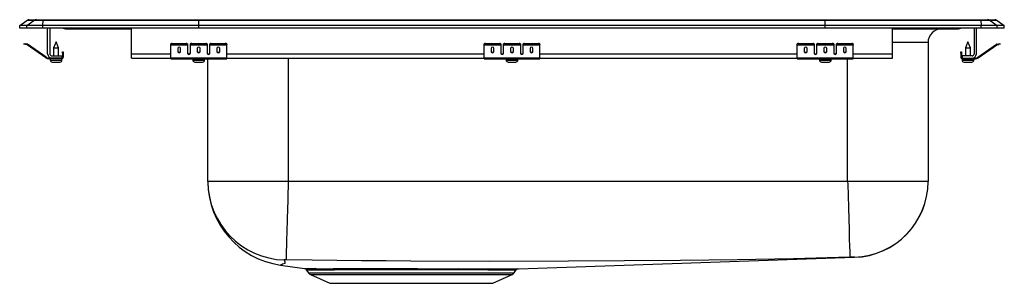
# Model space of a CAD drawing. Units: inches. Extents: x -11 to 11, y -5.7 to 0.2.
import ezdxf

# ---------------------------------------------------------------- set-up
doc = ezdxf.new("R2010")
doc.units = ezdxf.units.IN
doc.header["$LTSCALE"] = 8
doc.header["$MEASUREMENT"] = 0
doc.layers.get('0').update_dxf_attribs({"linetype": 'CONTINUOUS'})

# ---------------------------------------------------------------- blocks, each defined once
blk = doc.blocks.new('LRADQ292255_Left')
for p, q in [((-11, 0.056), (-10.837, 0.171)), ((-10.844, 0.056), (-11, 0.056)), ((-11, 0), (-11, 0.056)), ((-10.844, 0), (-11, 0)), ((-10.844, 0.056), (-10.681, 0.171)), ((-10.844, 0), (-10.844, 0.056)), ((-10.486, 0.056), (-10.844, 0.056)), ((-10.486, 0), (-10.844, 0)), ((-10.681, 0.171), (-10.837, 0.171)), ((-10.785, 0.187), (-10.628, 0.187)), ((-10.478, 0.171), (-10.681, 0.171)), ((-10.628, 0.187), (-10.476, 0.187)), ((-10.486, 0.056), (-10.478, 0.171)), ((-10.486, 0), (-10.486, 0.056)), ((-7, 0.056), (-10.486, 0.056)), ((-7, 0), (-10.486, 0)), ((-6.997, 0.171), (-10.478, 0.171)), ((-10.476, 0.187), (-6.995, 0.187)), ((-7, 0.056), (-6.997, 0.171)), ((7, 0.056), (-7, 0.056)), ((-7, 0), (-7, 0.056)), ((7, 0), (-7, 0)), ((6.997, 0.171), (-6.997, 0.171)), ((-6.995, 0.187), (6.995, 0.187)), ((6.995, 0.187), (10.476, 0.187)), ((7, 0.056), (6.997, 0.171)), ((10.478, 0.171), (6.997, 0.171)), ((10.486, 0.056), (7, 0.056)), ((7, 0), (7, 0.056)), ((8.5, -0.575), (8.5, 0)), ((10.327, 0), (10.327, -0.575)), ((10.375, -0.575), (10.375, 0)), ((10.476, 0.187), (10.628, 0.187)), ((10.478, 0.171), (10.486, 0.056)), ((10.681, 0.171), (10.478, 0.171)), ((10.486, 0), (10.486, 0.056)), ((10.844, 0.056), (10.486, 0.056)), ((10.628, 0.187), (10.785, 0.187)), ((10.681, 0.171), (10.844, 0.056)), ((10.837, 0.171), (10.681, 0.171)), ((10.837, 0.171), (11, 0.056)), ((10.844, 0), (10.844, 0.056)), ((11, 0.056), (10.844, 0.056)), ((11, 0), (11, 0.056)), ((-10.375, -0.575), (-10.375, 0)), ((-10.327, 0), (-10.327, -0.575)), ((-9.979, -0.015), (-9.891, -0.015)), ((-9.891, -0.015), (-8.966, -0.015)), ((-8.966, -0.015), (-8.5, -0.015)), ((-8.5, -0.575), (-8.5, 0)), ((10.486, 0), (7, 0)), ((8.5, -0.015), (8.966, -0.015)), ((8.966, -0.015), (9.891, -0.015)), ((9.891, -0.015), (9.979, -0.015)), ((10.844, 0), (10.486, 0)), ((11, 0), (10.844, 0)), ((-10.904, -0.358), (-10.901, -0.344)), ((-10.874, -0.365), (-10.904, -0.358)), ((-10.901, -0.344), (-10.87, -0.351)), ((-10.87, -0.351), (-10.874, -0.365)), ((-10.835, -0.374), (-10.874, -0.365)), ((-10.832, -0.359), (-10.87, -0.351)), ((-10.835, -0.374), (-10.832, -0.359)), ((-10.825, -0.362), (-10.834, -0.375)), ((-10.419, -0.665), (-10.834, -0.375)), ((-10.41, -0.653), (-10.825, -0.362)), ((-10.187, -0.311), (-10.242, -0.445)), ((-10.132, -0.445), (-10.187, -0.311)), ((-7.625, -0.365), (-7.625, -0.351)), ((-7.625, -0.374), (-7.625, -0.365)), ((-7.625, -0.374), (-7.25, -0.374)), ((-7.625, -0.375), (-7.625, -0.374)), ((-7.625, -0.375), (-7.25, -0.375)), ((-7.625, -0.665), (-7.625, -0.375)), ((-7.594, -0.344), (-7.594, -0.358)), ((-7.594, -0.344), (-7.281, -0.344)), ((-7.594, -0.358), (-7.281, -0.358)), ((-7.281, -0.358), (-7.281, -0.344)), ((-7.25, -0.351), (-7.25, -0.365)), ((-7.25, -0.365), (-7.25, -0.374)), ((-7.25, -0.374), (-7.25, -0.375)), ((-7.25, -0.375), (-7.25, -0.567)), ((-7.187, -0.365), (-7.187, -0.351)), ((-7.187, -0.374), (-7.187, -0.365)), ((-7.187, -0.374), (-6.812, -0.374)), ((-7.187, -0.375), (-7.187, -0.374)), ((-7.187, -0.375), (-6.812, -0.375)), ((-7.187, -0.567), (-7.187, -0.375)), ((-7.156, -0.344), (-7.156, -0.358)), ((-7.156, -0.344), (-6.844, -0.344)), ((-7.156, -0.358), (-6.844, -0.358)), ((-6.844, -0.358), (-6.844, -0.344)), ((-6.812, -0.351), (-6.812, -0.365)), ((-6.812, -0.365), (-6.812, -0.374)), ((-6.812, -0.374), (-6.812, -0.375)), ((-6.812, -0.375), (-6.812, -0.567)), ((-6.75, -0.365), (-6.75, -0.351)), ((-6.75, -0.374), (-6.75, -0.365)), ((-6.75, -0.374), (-6.375, -0.374)), ((-6.75, -0.375), (-6.75, -0.374)), ((-6.75, -0.375), (-6.375, -0.375)), ((-6.75, -0.567), (-6.75, -0.375)), ((-6.719, -0.344), (-6.719, -0.358)), ((-6.719, -0.344), (-6.406, -0.344)), ((-6.719, -0.358), (-6.406, -0.358)), ((-6.406, -0.358), (-6.406, -0.344)), ((-6.375, -0.351), (-6.375, -0.365)), ((-6.375, -0.374), (-6.375, -0.365)), ((-6.375, -0.375), (-6.375, -0.374)), ((-6.375, -0.665), (-6.375, -0.375)), ((-0.625, -0.365), (-0.625, -0.351)), ((-0.625, -0.374), (-0.625, -0.365)), ((-0.625, -0.374), (-0.25, -0.374)), ((-0.625, -0.375), (-0.625, -0.374)), ((-0.625, -0.375), (-0.25, -0.375)), ((-0.625, -0.665), (-0.625, -0.375)), ((-0.594, -0.344), (-0.594, -0.358)), ((-0.594, -0.344), (-0.281, -0.344)), ((-0.594, -0.358), (-0.281, -0.358)), ((-0.281, -0.358), (-0.281, -0.344)), ((-0.25, -0.351), (-0.25, -0.365)), ((-0.25, -0.365), (-0.25, -0.374)), ((-0.25, -0.374), (-0.25, -0.375)), ((-0.25, -0.375), (-0.25, -0.567)), ((-0.187, -0.365), (-0.187, -0.351)), ((-0.187, -0.374), (-0.187, -0.365)), ((-0.187, -0.374), (0.187, -0.374)), ((-0.187, -0.375), (-0.187, -0.374)), ((-0.187, -0.375), (0.187, -0.375)), ((-0.187, -0.567), (-0.187, -0.375)), ((-0.156, -0.344), (-0.156, -0.358)), ((-0.156, -0.344), (0.156, -0.344)), ((-0.156, -0.358), (0.156, -0.358)), ((0.156, -0.358), (0.156, -0.344)), ((0.187, -0.351), (0.187, -0.365)), ((0.187, -0.365), (0.187, -0.374)), ((0.187, -0.374), (0.187, -0.375)), ((0.187, -0.375), (0.187, -0.567)), ((0.25, -0.365), (0.25, -0.351)), ((0.25, -0.374), (0.25, -0.365)), ((0.25, -0.374), (0.625, -0.374)), ((0.25, -0.375), (0.25, -0.374)), ((0.25, -0.375), (0.625, -0.375)), ((0.25, -0.567), (0.25, -0.375)), ((0.281, -0.344), (0.281, -0.358)), ((0.281, -0.344), (0.594, -0.344)), ((0.281, -0.358), (0.594, -0.358)), ((0.594, -0.358), (0.594, -0.344)), ((0.625, -0.351), (0.625, -0.365)), ((0.625, -0.374), (0.625, -0.365)), ((0.625, -0.375), (0.625, -0.374)), ((0.625, -0.665), (0.625, -0.375)), ((6.375, -0.365), (6.375, -0.351)), ((6.375, -0.374), (6.375, -0.365)), ((6.375, -0.374), (6.75, -0.374)), ((6.375, -0.375), (6.375, -0.374)), ((6.375, -0.375), (6.75, -0.375)), ((6.375, -0.665), (6.375, -0.375)), ((6.406, -0.344), (6.406, -0.358)), ((6.406, -0.344), (6.719, -0.344)), ((6.406, -0.358), (6.719, -0.358)), ((6.719, -0.358), (6.719, -0.344)), ((6.75, -0.351), (6.75, -0.365)), ((6.75, -0.365), (6.75, -0.374)), ((6.75, -0.374), (6.75, -0.375)), ((6.75, -0.375), (6.75, -0.567)), ((6.813, -0.365), (6.813, -0.351)), ((6.813, -0.374), (6.813, -0.365)), ((6.813, -0.374), (7.188, -0.374)), ((6.813, -0.375), (6.813, -0.374)), ((6.813, -0.375), (7.188, -0.375)), ((6.813, -0.567), (6.813, -0.375)), ((6.844, -0.344), (6.844, -0.358)), ((6.844, -0.344), (7.156, -0.344)), ((6.844, -0.358), (7.156, -0.358)), ((7.156, -0.358), (7.156, -0.344)), ((7.188, -0.351), (7.188, -0.365)), ((7.188, -0.365), (7.188, -0.374)), ((7.188, -0.374), (7.188, -0.375)), ((7.188, -0.375), (7.188, -0.567)), ((7.25, -0.365), (7.25, -0.351)), ((7.25, -0.374), (7.25, -0.365)), ((7.25, -0.374), (7.625, -0.374)), ((7.25, -0.375), (7.25, -0.374)), ((7.25, -0.375), (7.625, -0.375)), ((7.25, -0.567), (7.25, -0.375)), ((7.281, -0.344), (7.281, -0.358)), ((7.281, -0.344), (7.594, -0.344)), ((7.281, -0.358), (7.594, -0.358)), ((7.594, -0.358), (7.594, -0.344)), ((7.625, -0.351), (7.625, -0.365)), ((7.625, -0.374), (7.625, -0.365)), ((7.625, -0.375), (7.625, -0.374)), ((7.625, -0.665), (7.625, -0.375)), ((9.296, -0.327), (8.5, -0.327)), ((9.296, -0.327), (9.296, -3.434)), ((10.187, -0.311), (10.132, -0.445)), ((10.242, -0.445), (10.187, -0.311)), ((10.41, -0.653), (10.825, -0.362)), ((10.419, -0.665), (10.834, -0.375)), ((10.834, -0.375), (10.825, -0.362)), ((10.832, -0.359), (10.87, -0.351)), ((10.832, -0.359), (10.835, -0.374)), ((10.835, -0.374), (10.874, -0.365)), ((10.87, -0.351), (10.901, -0.344)), ((10.874, -0.365), (10.87, -0.351)), ((10.904, -0.358), (10.874, -0.365)), ((10.901, -0.344), (10.904, -0.358)), ((-10.419, -0.665), (-10.41, -0.653)), ((-10.279, -0.623), (-10.062, -0.623)), ((-10.242, -0.445), (-10.242, -0.623)), ((-10.242, -0.445), (-10.187, -0.445)), ((-10.187, -0.445), (-10.132, -0.445)), ((-10.132, -0.623), (-10.132, -0.445)), ((-10.062, -0.623), (-10.062, -0.671)), ((-10.042, -0.531), (-10.027, -0.531)), ((-10.042, -0.562), (-10.042, -0.531)), ((-10.027, -0.562), (-10.042, -0.562)), ((-10.042, -0.562), (-10.042, -0.651)), ((-10.042, -0.651), (-10.027, -0.651)), ((-10.027, -0.531), (-10.027, -0.562)), ((-10.027, -0.562), (-10.027, -0.651)), ((-8.5, -0.671), (-8.5, -0.575)), ((-8.5, -0.575), (-7.625, -0.575)), ((-7.469, -0.45), (-7.469, -0.532)), ((-7.406, -0.532), (-7.406, -0.45)), ((-7.233, -0.575), (-7.205, -0.575)), ((-7.031, -0.45), (-7.031, -0.532)), ((-6.969, -0.532), (-6.969, -0.45)), ((-6.795, -0.575), (-6.767, -0.575)), ((-6.594, -0.45), (-6.594, -0.532)), ((-6.531, -0.532), (-6.531, -0.45)), ((-6.375, -0.575), (-0.625, -0.575)), ((-0.469, -0.45), (-0.469, -0.532)), ((-0.406, -0.532), (-0.406, -0.45)), ((-0.233, -0.575), (-0.205, -0.575)), ((-0.031, -0.45), (-0.031, -0.532)), ((0.031, -0.532), (0.031, -0.45)), ((0.205, -0.575), (0.233, -0.575)), ((0.406, -0.45), (0.406, -0.532)), ((0.469, -0.532), (0.469, -0.45)), ((0.625, -0.575), (6.375, -0.575)), ((6.531, -0.45), (6.531, -0.532)), ((6.594, -0.532), (6.594, -0.45)), ((6.767, -0.575), (6.795, -0.575)), ((6.969, -0.45), (6.969, -0.532)), ((7.031, -0.532), (7.031, -0.45)), ((7.205, -0.575), (7.233, -0.575)), ((7.406, -0.45), (7.406, -0.532)), ((7.469, -0.532), (7.469, -0.45)), ((7.625, -0.575), (8.5, -0.575)), ((8.5, -0.671), (8.5, -0.575)), ((10.027, -0.531), (10.042, -0.531)), ((10.027, -0.562), (10.027, -0.531)), ((10.042, -0.562), (10.027, -0.562)), ((10.027, -0.562), (10.027, -0.651)), ((10.027, -0.651), (10.042, -0.651)), ((10.042, -0.531), (10.042, -0.562)), ((10.042, -0.562), (10.042, -0.651)), ((10.279, -0.623), (10.062, -0.623)), ((10.062, -0.623), (10.062, -0.671)), ((10.132, -0.445), (10.132, -0.623)), ((10.132, -0.445), (10.242, -0.445)), ((10.242, -0.623), (10.242, -0.445)), ((10.41, -0.653), (10.419, -0.665)), ((-10.353, -0.671), (-10.353, -0.686)), ((-10.279, -0.671), (-10.353, -0.671)), ((-10.062, -0.686), (-10.353, -0.686)), ((-10.318, -0.686), (-10.318, -0.717)), ((-10.318, -0.717), (-10.187, -0.717)), ((-10.062, -0.671), (-10.279, -0.671)), ((-10.272, -0.763), (-10.187, -0.763)), ((-10.187, -0.717), (-10.056, -0.717)), ((-10.187, -0.763), (-10.101, -0.763)), ((-10.062, -0.686), (-10.062, -0.671)), ((-10.062, -0.686), (-10.056, -0.686)), ((-10.056, -0.717), (-10.056, -0.686)), ((-8.5, -0.671), (-7.625, -0.671)), ((-7.625, -0.665), (-6.375, -0.665)), ((-7.625, -0.686), (-7.625, -0.665)), ((-7.625, -0.686), (-6.375, -0.686)), ((-7.131, -0.686), (-7.131, -0.717)), ((-7.131, -0.717), (-6.868, -0.717)), ((-7.086, -0.763), (-6.914, -0.763)), ((-6.868, -0.717), (-6.868, -0.686)), ((-6.796, -3.434), (-6.796, -0.686)), ((-6.375, -0.686), (-6.375, -0.665)), ((-6.375, -0.671), (-0.625, -0.671)), ((-5, -0.671), (-5, -3.434)), ((-0.625, -0.665), (0.625, -0.665)), ((-0.625, -0.686), (-0.625, -0.665)), ((-0.625, -0.686), (0.625, -0.686)), ((-0.131, -0.686), (-0.131, -0.717)), ((-0.131, -0.717), (0.132, -0.717)), ((-0.086, -0.763), (0.086, -0.763)), ((0.132, -0.717), (0.132, -0.686)), ((0.625, -0.686), (0.625, -0.665)), ((0.625, -0.671), (6.375, -0.671)), ((6.375, -0.665), (7.625, -0.665)), ((6.375, -0.686), (6.375, -0.665)), ((6.375, -0.686), (7.625, -0.686)), ((6.869, -0.686), (6.869, -0.717)), ((6.869, -0.717), (7.132, -0.717)), ((6.915, -0.763), (7.086, -0.763)), ((7.132, -0.717), (7.132, -0.686)), ((7.5, -3.434), (7.5, -0.686)), ((7.625, -0.686), (7.625, -0.665)), ((7.625, -0.671), (8.5, -0.671)), ((10.056, -0.686), (10.056, -0.717)), ((10.056, -0.686), (10.062, -0.686)), ((10.056, -0.717), (10.319, -0.717)), ((10.062, -0.671), (10.279, -0.671)), ((10.062, -0.671), (10.062, -0.686)), ((10.062, -0.686), (10.353, -0.686)), ((10.102, -0.763), (10.273, -0.763)), ((10.279, -0.671), (10.353, -0.671)), ((10.319, -0.717), (10.319, -0.686)), ((10.353, -0.686), (10.353, -0.671)), ((-5, -3.434), (-6.796, -3.434)), ((7.5, -3.434), (-5, -3.434)), ((9.296, -3.434), (7.5, -3.434)), ((0.142, -5.388), (7.655, -5.132)), ((-5.176, -5.305), (-4.639, -5.383)), ((-4.598, -5.409), (-4.548, -5.481)), ((-4.597, -5.409), (-4.597, -5.409)), ((-4.548, -5.481), (0.048, -5.481)), ((0.048, -5.481), (0.094, -5.415)), ((-4.504, -5.518), (-4.073, -5.714)), ((-4.504, -5.518), (0.004, -5.518)), ((-4.073, -5.714), (-0.427, -5.714)), ((-0.427, -5.714), (0.004, -5.518))]:
    blk.add_line(p, q)
for points in [[(-5, -3.434), (-5.002, -3.495), (-5.004, -3.582), (-5.006, -3.669), (-5.01, -3.812), (-5.018, -4.095), (-5.022, -4.233), (-5.026, -4.36), (-5.029, -4.481), (-5.032, -4.598), (-5.035, -4.706), (-5.038, -4.803), (-5.04, -4.89), (-5.043, -4.969), (-5.045, -5.037), (-5.046, -5.091), (-5.047, -5.135), (-5.048, -5.167), (-5.049, -5.186), (-5.049, -5.189)], [(7.5, -3.434), (7.502, -3.494), (7.509, -3.746), (7.517, -4.017), (7.524, -4.28), (7.531, -4.511), (7.536, -4.718), (7.541, -4.884), (7.545, -5.012), (7.547, -5.093), (7.549, -5.128), (7.549, -5.129)], [(-5.089, -5.191), (-5.073, -5.232), (-5.075, -5.267), (-5.126, -5.288), (-5.148, -5.297), (-5.167, -5.303), (-5.176, -5.305)], [(7.549, -5.129), (6.293, -5.163), (5.032, -5.191), (3.763, -5.203), (2.513, -5.212), (1.259, -5.219), (-0.501, -5.223), (-2.262, -5.216), (-2.814, -5.212), (-3.365, -5.208), (-3.916, -5.203), (-4.466, -5.198), (-5.049, -5.189)], [(7.655, -5.132), (7.655, -5.132), (7.655, -5.132), (7.655, -5.131), (7.655, -5.131), (7.652, -5.128)], [(-4.392, -5.385), (-4.214, -5.386), (-3.998, -5.385)], [(-3.998, -5.385), (-3.859, -5.385), (-3.708, -5.385), (-3.544, -5.384), (-3.37, -5.384), (-3.041, -5.384), (-2.864, -5.384), (-2.685, -5.384), (-2.496, -5.385), (-2.305, -5.385), (-2.109, -5.385), (-1.915, -5.386), (-1.732, -5.386), (-1.553, -5.386), (-1.374, -5.387), (-1.201, -5.387)], [(-1.222, -5.413), (-1.387, -5.413), (-1.559, -5.413), (-1.738, -5.413), (-1.921, -5.412), (-2.107, -5.412), (-2.294, -5.411), (-2.486, -5.411), (-2.677, -5.411), (-3.018, -5.41), (-3.186, -5.41), (-3.349, -5.411), (-3.514, -5.411), (-3.672, -5.411), (-3.823, -5.412), (-3.964, -5.412)], [(-0.536, -5.414), (-0.689, -5.414), (-0.856, -5.414), (-1.022, -5.414), (-1.222, -5.413)], [(-1.201, -5.387), (-0.996, -5.387), (-0.827, -5.387), (-0.658, -5.388), (-0.501, -5.388)]]:
    blk.add_lwpolyline(points)
for centre, radius, start, end in [((-10.785, 0.096), 0.0911, 90, 125.1176), ((-10.628, 0.097), 0.0909, 90.0025, 125.1483), ((-10.433, 0.173), 0.0458, 161.3919, 182.4771), ((-9.979, 0.076), 0.0911, 236.8239, 270), ((-9.891, 0.076), 0.0909, 236.7943, 269.9981), ((8.933, -0.002), 0.0356, 339.2916, 3.6095), ((9.891, 0.076), 0.0909, 270.0019, 303.2057), ((9.979, 0.076), 0.0911, 270, 303.1761), ((10.433, 0.173), 0.0458, 357.5229, 18.6081), ((10.628, 0.097), 0.0909, 54.8517, 89.9975), ((10.785, 0.096), 0.0911, 54.8824, 90), ((-8.933, -0.002), 0.0356, 176.3905, 200.7084), ((9.609, -0.327), 0.313, 90, 180), ((-10.836, -0.379), 0.005, 55, 77.5), ((-10.836, -0.379), 0.02, 55, 77.5), ((-7.601, -0.385), 0.0418, 79.7472, 124.6782), ((-7.601, -0.4), 0.0418, 79.7472, 124.6782), ((-7.274, -0.385), 0.0418, 55.3218, 100.2528), ((-7.274, -0.4), 0.0418, 55.3218, 100.2528), ((-7.164, -0.385), 0.0418, 79.7472, 124.6782), ((-7.164, -0.4), 0.0418, 79.7472, 124.6782), ((-6.836, -0.385), 0.0418, 55.3218, 100.2528), ((-6.836, -0.4), 0.0418, 55.3218, 100.2528), ((-6.726, -0.385), 0.0418, 79.7472, 124.6782), ((-6.726, -0.4), 0.0418, 79.7472, 124.6782), ((-6.399, -0.385), 0.0418, 55.3218, 100.2528), ((-6.399, -0.4), 0.0418, 55.3218, 100.2528), ((-0.601, -0.385), 0.0418, 79.7472, 124.6782), ((-0.601, -0.4), 0.0418, 79.7472, 124.6782), ((-0.274, -0.385), 0.0418, 55.3218, 100.2528), ((-0.274, -0.4), 0.0418, 55.3218, 100.2528), ((-0.164, -0.385), 0.0418, 79.7472, 124.6782), ((-0.164, -0.4), 0.0418, 79.7472, 124.6782), ((0.164, -0.385), 0.0418, 55.3218, 100.2528), ((0.164, -0.4), 0.0418, 55.3218, 100.2528), ((0.274, -0.385), 0.0418, 79.7472, 124.6782), ((0.274, -0.4), 0.0418, 79.7472, 124.6782), ((0.601, -0.385), 0.0418, 55.3218, 100.2528), ((0.601, -0.4), 0.0418, 55.3218, 100.2528), ((6.399, -0.385), 0.0418, 79.7472, 124.6782), ((6.399, -0.4), 0.0418, 79.7472, 124.6782), ((6.726, -0.385), 0.0418, 55.3218, 100.2528), ((6.726, -0.4), 0.0418, 55.3218, 100.2528), ((6.836, -0.385), 0.0418, 79.7472, 124.6782), ((6.836, -0.4), 0.0418, 79.7472, 124.6782), ((7.164, -0.385), 0.0418, 55.3218, 100.2528), ((7.164, -0.4), 0.0418, 55.3218, 100.2528), ((7.274, -0.385), 0.0418, 79.7472, 124.6782), ((7.274, -0.4), 0.0418, 79.7472, 124.6782), ((7.601, -0.385), 0.0418, 55.3218, 100.2528), ((7.601, -0.4), 0.0418, 55.3218, 100.2528), ((10.836, -0.379), 0.02, 102.5, 125), ((10.836, -0.379), 0.005, 102.5, 125), ((-10.353, -0.571), 0.1, 235, 270), ((-10.279, -0.575), 0.096, 180, 270), ((-10.279, -0.575), 0.048, 180, 270), ((-10.062, -0.651), 0.035, 270, 0), ((-10.062, -0.651), 0.02, 270, 0), ((10.062, -0.651), 0.035, 180, 270), ((10.062, -0.651), 0.02, 180, 270), ((10.279, -0.575), 0.048, 270, 0), ((10.279, -0.575), 0.096, 270, 0), ((10.353, -0.571), 0.1, 270, 305), ((-10.353, -0.571), 0.115, 235, 270), ((-10.272, -0.717), 0.046, 180, 270), ((-10.101, -0.717), 0.046, 270, 0), ((-7.086, -0.717), 0.046, 180, 270), ((-6.914, -0.717), 0.046, 270, 0), ((-0.086, -0.717), 0.046, 180, 270), ((0.086, -0.717), 0.046, 270, 0), ((6.915, -0.717), 0.046, 180, 270), ((7.086, -0.717), 0.046, 270, 0), ((10.102, -0.717), 0.046, 180, 270), ((10.273, -0.717), 0.046, 270, 0), ((10.353, -0.571), 0.115, 270, 305), ((-5.037, -3.433), 1.759, 180.0474, 268.3314), ((-4.906, -3.434), 1.89, 180.4161, 261.7783), ((7.602, -3.434), 1.694, 271.6925, 359.9986), ((7.598, -3.434), 1.699, 271.9534, 360), ((-5.065, -5.32), 0.131, 83.2338, 100.554), ((7.652, -8.106), 2.978, 90.0058, 91.9971), ((-4.235, 23.366), 28.752, 269.1949, 269.6864), ((-4.643, -5.437), 0.0531, 31.8744, 71.6599), ((-4.21, 17.912), 23.324, 269.0483, 269.6509), ((-4.459, -5.419), 0.109, 215, 245.4762), ((-4.399, -5.44), 0.055, 30.8754, 83.1077), ((-4.126, 41.531), 46.943, 269.725, 270.1979), ((-4.006, -5.43), 0.0454, 23.7491, 79.9239), ((-1.189, -5.418), 0.0335, 111.2102, 172.0245), ((-0.495, -5.432), 0.0445, 96.5671, 156.7084), ((-0.161, 351.388), 356.803, 269.93966, 270.04072), ((-0.114, 399.942), 405.33, 269.94539, 270.03622), ((-0.041, -5.419), 0.109, 294.5238, 325), ((0.14, -5.442), 0.0529, 102.2803, 149.5568)]:
    blk.add_arc(centre, radius, start, end)
for centre, major_axis, ratio, start_param, end_param in [((-6.995, 0.096), (0, 0.0911), 0.022431, 0, 0.612917), ((6.995, 0.096), (0, 0.0911), 0.022431, 5.670268, 6.283185), ((-7.437, -0.45), (-0.0312, 0), 0.700208, 3.141593, 6.283185), ((-7, -0.45), (-0.0312, 0), 0.700208, 3.141593, 6.283185), ((-6.562, -0.45), (-0.0312, 0), 0.700208, 3.141593, 6.283185), ((-0.437, -0.45), (-0.0312, 0), 0.700208, 3.141593, 6.283185), ((0, -0.45), (-0.0312, 0), 0.700208, 3.141593, 6.283185), ((0.438, -0.45), (-0.0312, 0), 0.700208, 3.141593, 6.283185), ((6.562, -0.45), (-0.0312, 0), 0.700208, 3.141593, 6.283185), ((7, -0.45), (-0.0312, 0), 0.700208, 3.141593, 6.283185), ((7.438, -0.45), (-0.0312, 0), 0.700208, 3.141593, 6.283185), ((-7.437, -0.52), (-0.0312, 0), 0.700208, 0, 3.141593), ((-7.437, -0.532), (-0.0312, 0), 0.700208, 0, 3.141593), ((-7.219, -0.555), (-0.0312, 0), 0.700208, 0, 3.141593), ((-7.219, -0.567), (-0.0312, 0), 0.700208, 0, 3.141593), ((-7, -0.52), (-0.0312, 0), 0.700208, 0, 3.141593), ((-7, -0.532), (-0.0312, 0), 0.700208, 0, 3.141593), ((-6.781, -0.555), (-0.0312, 0), 0.700208, 0, 3.141593), ((-6.781, -0.567), (-0.0312, 0), 0.700208, 0, 3.141593), ((-6.562, -0.52), (-0.0312, 0), 0.700208, 0, 3.141593), ((-6.562, -0.532), (-0.0312, 0), 0.700208, 0, 3.141593), ((-0.437, -0.52), (-0.0312, 0), 0.700208, 0, 3.141593), ((-0.437, -0.532), (-0.0312, 0), 0.700208, 0, 3.141593), ((-0.219, -0.555), (-0.0312, 0), 0.700208, 0, 3.141593), ((-0.219, -0.567), (-0.0312, 0), 0.700208, 0, 3.141593), ((0, -0.52), (-0.0312, 0), 0.700208, 0, 3.141593), ((0, -0.532), (-0.0312, 0), 0.700208, 0, 3.141593), ((0.219, -0.555), (-0.0312, 0), 0.700208, 0, 3.141593), ((0.219, -0.567), (-0.0312, 0), 0.700208, 0, 3.141593), ((0.438, -0.52), (-0.0312, 0), 0.700208, 0, 3.141593), ((0.438, -0.532), (-0.0312, 0), 0.700208, 0, 3.141593), ((6.562, -0.52), (-0.0312, 0), 0.700208, 0, 3.141593), ((6.562, -0.532), (-0.0312, 0), 0.700208, 0, 3.141593), ((6.781, -0.555), (-0.0313, 0), 0.700208, 0, 3.141593), ((6.781, -0.567), (-0.0313, 0), 0.700208, 0, 3.141593), ((7, -0.52), (-0.0312, 0), 0.700208, 0, 3.141593), ((7, -0.532), (-0.0312, 0), 0.700208, 0, 3.141593), ((7.219, -0.555), (-0.0312, 0), 0.700208, 0, 3.141593), ((7.219, -0.567), (-0.0312, 0), 0.700208, 0, 3.141593), ((7.438, -0.52), (-0.0312, 0), 0.700208, 0, 3.141593), ((7.438, -0.532), (-0.0312, 0), 0.700208, 0, 3.141593)]:
    blk.add_ellipse(centre, major_axis=major_axis, ratio=ratio, start_param=start_param, end_param=end_param)

msp = doc.modelspace()

# ---------------------------------------------------------------- block references
msp.add_blockref('LRADQ292255_Left', (0, 0))

doc.saveas('drawing.dxf')
